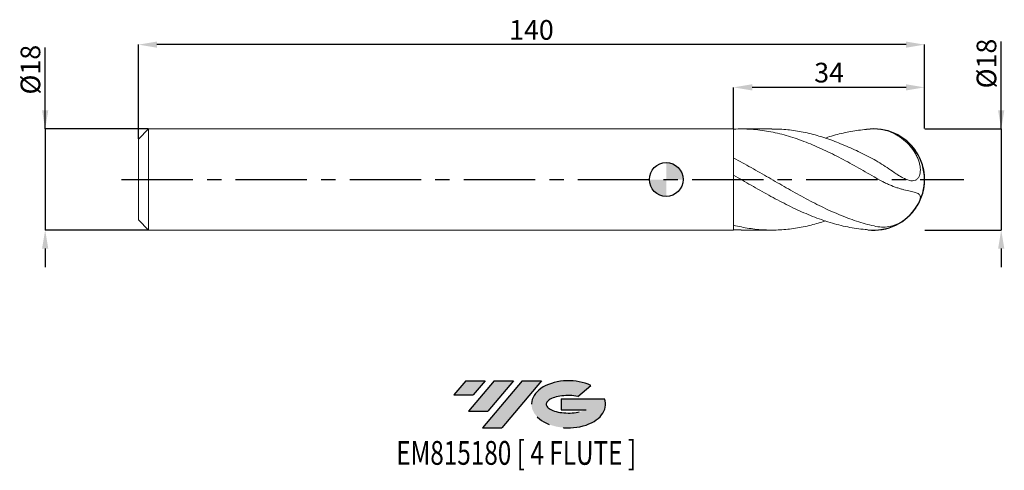
# Model space of a CAD drawing. Units: millimetres. Extents: x -115 to 60, y -52 to 28.
import ezdxf
from ezdxf.enums import TextEntityAlignment as Align

# ---------------------------------------------------------------- set-up
doc = ezdxf.new("R2010")
doc.units = ezdxf.units.MM
doc.header["$PDSIZE"] = -1
doc.linetypes.add('CENTERX2', pattern=[20.319999999999997, 12.7, -2.54, 2.54, -2.54])
for name, color, linetype in [('FORMAT', 2, 'Continuous'), ('중심선', 1, 'CENTERX2'), ('해칭선', 100, 'Continuous')]:
    doc.layers.add(name, color=color, linetype=linetype)
doc.layers.add('외형선', color=4, linetype='Continuous', lineweight=30)
doc.layers.add('치수문자_일반주서', color=7, linetype='Continuous', lineweight=15)
doc.styles.add('SLDTEXTSTYLE0', font='TXT', dxfattribs={"width": 0.75})
doc.dimstyles.new('SLDDIMSTYLE0', dxfattribs={"dimtxt": 3.5, "dimasz": 3.302, "dimexe": 0, "dimexo": 0.0625, "dimgap": 0.875, "dimtad": 1, "dimrnd": 1e-09, "dimzin": 12, "dimdsep": 46, "dimtxsty": 'SLDTEXTSTYLE0', "dimsah": 1, "dimcen": 0.09, "dimadec": 0, "dimazin": 3, "dimtfac": 1, "dimtofl": 0, "dimtmove": 0, "dimatfit": 3, "dimfxl": 1, "dimfrac": 2, "dimtolj": 1, "dimtzin": 12, "dimarcsym": 0})
doc.dimstyles.new('SLDDIMSTYLE1', dxfattribs={"dimtxt": 3.5, "dimasz": 3.302, "dimexe": 0, "dimexo": 0.0625, "dimgap": 0.875, "dimtad": 1, "dimrnd": 1e-09, "dimzin": 12, "dimdsep": 46, "dimtxsty": 'SLDTEXTSTYLE0', "dimsah": 1, "dimcen": 0.09, "dimadec": 0, "dimazin": 3, "dimtfac": 1, "dimtmove": 0, "dimatfit": 0, "dimfxl": 1, "dimfrac": 2, "dimtolj": 1, "dimtzin": 12, "dimarcsym": 0})

# ---------------------------------------------------------------- blocks, each defined once
blk = doc.blocks.new('블럭10')
at = {"layer": '중심선'}
for p, q in [((2.268634060543552, 16.24717430164393), (0.1404042013395286, 13.71084872107135)), ((2.268634060543552, 16.24717430164393), (5.714909304380834, 16.24717430164393)), ((7.28139805157953, 16.24717430164393), (2.750260043222114, 10.84717430164391)), ((5.714909304380834, 16.24717430164393), (3.58671253028996, 13.71088815037384)), ((12.29416204261559, 16.24717430164393), (5.245725140726316, 7.84717430164391)), ((10.72767329541681, 16.24717430164393), (6.196535287059397, 10.84717430164391)), ((7.28139805157953, 16.24717430164393), (10.72767329541681, 16.24717430164393)), ((15.74043728645272, 16.24717430164393), (8.692000384563599, 7.84717430164391)), ((12.29416204261559, 16.24717430164393), (15.74043728645272, 16.24717430164393)), ((22.22332737316547, 13.45928029700563), (24.52862924686651, 15.39360700705356)), ((0.1404042013395286, 13.71084872107135), (3.58671253028996, 13.71088815037384)), ((19.22039502424796, 13.00717430171391), (19.22036997980202, 11.08717430171403)), ((19.22039502424796, 13.00717430171391), (26.96566020931264, 13.00717430171391)), ((2.750260043222114, 10.84717430164391), (6.196535287059397, 10.84717430164391)), ((19.22036997980202, 11.08717430171403), (23.66174974927406, 11.08717430171406)), ((5.245725140726316, 7.84717430164391), (8.692000384563599, 7.84717430164391))]:
    blk.add_line(p, q, dxfattribs=at)
for centre, major_axis, ratio, start_param, end_param in [((20.54032771741204, 12.0471743016438), (6.600054785286829, -1.261213355974178e-13), 0.636358354079598, 0.9219305317359503, 6.513795318482858), ((20.54032771746488, 12.04717430159265), (3.960054785062283, 1.540847449632565e-10), 0.3939339440162632, 1.131841032648279, 5.62031148352944)]:
    blk.add_ellipse(centre, major_axis=major_axis, ratio=ratio, start_param=start_param, end_param=end_param, dxfattribs=at)
at = {"layer": 'FORMAT', "color": 2, "style": 'SLDTEXTSTYLE0', "width": 0.75}
blk.add_attdef('AUTOATTR0', text='', height=4.233333333333333, dxfattribs=at).set_placement((3.448148490846466, -0.0412997538344756), align=Align.BOTTOM_LEFT)
blk = doc.blocks.new('_D')
at = {"layer": 'Defpoints', "color": 0}
for p in [(12.00000000000001, 16.39618069276), (12.00000000000001, 9.000000000000007), (46, 9.000000000000105)]:
    blk.add_point(p, dxfattribs=at)
at = {"layer": '치수문자_일반주서', "color": 0, "lineweight": -2}
for p, q in [((12.00000000000001, 9.062500000000007), (12.00000000000001, 16.39618069276)), ((42.698, 16.39618069276), (15.30200000000001, 16.39618069276)), ((46, 9.062500000000105), (46, 16.39618069276))]:
    blk.add_line(p, q, dxfattribs=at)
at = {"layer": '치수문자_일반주서', "color": 0}
for points in [[(15.30200000000001, 16.94651402609334), (15.30200000000001, 15.84584735942667), (12.00000000000001, 16.39618069276)], [(42.698, 15.84584735942667), (42.698, 16.94651402609334), (46, 16.39618069276)]]:
    blk.add_solid(points, dxfattribs=at)
at = {"layer": '치수문자_일반주서', "color": 0, "insert": (29.00000000000001, 20.77118069276), "char_height": 3.5, "attachment_point": 2, "style": 'SLDTEXTSTYLE0'}
blk.add_mtext('\\A1;34', dxfattribs=at)
blk = doc.blocks.new('_D_1')
at = {"layer": 'Defpoints', "color": 0}
for p in [(-94, 24), (46, 9.000000000000105), (-94, 7.200000000000012)]:
    blk.add_point(p, dxfattribs=at)
at = {"layer": '치수문자_일반주서', "color": 0, "lineweight": -2}
for p, q in [((-94, 7.262500000000012), (-94, 24)), ((42.698, 24), (-90.69800000000001, 24)), ((46, 9.062500000000105), (46, 24))]:
    blk.add_line(p, q, dxfattribs=at)
at = {"layer": '치수문자_일반주서', "color": 0}
for points in [[(-90.69800000000001, 24.55033333333333), (-90.69800000000001, 23.44966666666666), (-94, 24)], [(42.698, 23.44966666666666), (42.698, 24.55033333333333), (46, 24)]]:
    blk.add_solid(points, dxfattribs=at)
at = {"layer": '치수문자_일반주서', "color": 0, "insert": (-24.00000000000001, 28.375), "char_height": 3.5, "attachment_point": 2, "style": 'SLDTEXTSTYLE0'}
blk.add_mtext('\\A1;140', dxfattribs=at)
blk = doc.blocks.new('_D_2')
at = {"layer": 'Defpoints', "color": 0}
for p in [(46, 9.000000000000105), (46, -8.99999999999993), (59.64893769785485, -8.99999999999988)]:
    blk.add_point(p, dxfattribs=at)
at = {"layer": '치수문자_일반주서', "color": 0, "lineweight": -2}
for p, q in [((59.64893769785479, 9.000000000000156), (59.64893769785473, 24.57208405216977)), ((59.64893769785478, 12.30200000000016), (59.64893769785476, 15.60400000000016)), ((46.0625, 9.000000000000105), (59.64893769785479, 9.000000000000156)), ((59.64893769785479, 9.000000000000156), (59.64893769785485, -8.999999999999883)), ((46.0625, -8.99999999999993), (59.64893769785485, -8.999999999999883)), ((59.64893769785487, -12.30199999999988), (59.64893769785488, -15.60399999999988))]:
    blk.add_line(p, q, dxfattribs=at)
at = {"layer": '치수문자_일반주서', "color": 0}
for points in [[(59.09860436452144, 12.30200000000015), (60.19927103118811, 12.30200000000016), (59.64893769785479, 9.000000000000156)], [(60.1992710311882, -12.30199999999988), (59.09860436452153, -12.30199999999988), (59.64893769785485, -8.999999999999883)]]:
    blk.add_solid(points, dxfattribs=at)
at = {"layer": '치수문자_일반주서', "color": 0, "insert": (55.27393769785475, 20.63458405216976), "char_height": 3.5, "attachment_point": 2, "rotation": 90.0000000000002, "style": 'SLDTEXTSTYLE0'}
blk.add_mtext('\\A1;%%c18', dxfattribs=at)
blk = doc.blocks.new('_D_3')
at = {"layer": 'Defpoints', "color": 0}
for p in [(-92.19999999999999, 9.000000000000007), (-110.5922521638913, -9.000000000000078), (-92.19999999999999, -9.000000000000009)]:
    blk.add_point(p, dxfattribs=at)
at = {"layer": '치수문자_일반주서', "color": 0, "lineweight": -2}
for p, q in [((-110.5922521638913, 8.99999999999994), (-110.5922521638914, 23.47899999999995)), ((-110.5922521638913, 12.30199999999994), (-110.5922521638913, 15.60399999999994)), ((-92.26249999999999, 9.000000000000007), (-110.5922521638913, 8.99999999999994)), ((-110.5922521638913, 8.99999999999994), (-110.5922521638913, -9.000000000000078)), ((-92.26249999999999, -9.000000000000009), (-110.5922521638913, -9.000000000000078)), ((-110.5922521638912, -12.30200000000008), (-110.5922521638912, -15.60400000000008))]:
    blk.add_line(p, q, dxfattribs=at)
at = {"layer": '치수문자_일반주서', "color": 0}
for points in [[(-111.1425854972247, 12.30199999999994), (-110.041918830558, 12.30199999999994), (-110.5922521638913, 8.99999999999994)], [(-110.0419188305579, -12.30200000000008), (-111.1425854972246, -12.30200000000008), (-110.5922521638913, -9.000000000000078)]]:
    blk.add_solid(points, dxfattribs=at)
at = {"layer": '치수문자_일반주서', "color": 0, "insert": (-114.9672521638913, 19.54149999999993), "char_height": 3.5, "attachment_point": 2, "rotation": 90.00000000000018, "style": 'SLDTEXTSTYLE0'}
blk.add_mtext('\\A1;%%c18', dxfattribs=at)
blk = doc.blocks.new('SW_DOWELSYMBOL_0')
at = {"linetype": 'Continuous', "lineweight": 0}
h = blk.add_hatch(color=0, dxfattribs=at)
edge = h.paths.add_edge_path(flags=0)
edge.add_arc((0, 0), 3.000000000000008, 0, 90)
edge.add_line((0, 3.000000000000008), (0, 0))
edge.add_line((0, 0), (3.00000000000001, 0))
h = blk.add_hatch(color=0, dxfattribs=at)
edge = h.paths.add_edge_path(flags=0)
edge.add_arc((0, 0), 3.000000000000008, 180, 270.0000000000007)
edge.add_line((0, -3.000000000000008), (0, 0))
edge.add_line((0, 0), (-3.00000000000001, 0))
at = {"layer": '해칭선', "color": 0}
blk.add_circle((0, 0), 3.000000000000008, dxfattribs=at)

msp = doc.modelspace()

# ---------------------------------------------------------------- hatches: boundary and pattern name
at = {"layer": '중심선'}
for points in [[(-32.22536362774439, -35.8), (-35.67163887158166, -35.8), (-37.79986873078569, -38.3363255805726), (-34.35356040183525, -38.33628615127011)], [(-27.2125996367084, -35.79999999999998), (-30.65887488054569, -35.8), (-35.1900128889031, -41.20000000000002), (-31.74373764506582, -41.20000000000002)], [(-22.19983564567251, -35.79999999999998), (-25.64611088950962, -35.79999999999998), (-32.6945477913989, -44.20000000000002), (-29.24827254756162, -44.20000000000002)]]:
    msp.add_hatch(color=256, dxfattribs=at).paths.add_polyline_path(points, flags=0)
h = msp.add_hatch(color=256, dxfattribs=at)
edge = h.paths.add_edge_path(flags=0)
edge.add_ellipse((-17.39994521466036, -40.00000000005127), major_axis=(3.960054785062283, 1.540882976769353e-10), ratio=0.3939339440162628, start_angle=39.99803423149132, end_angle=342.9046081939157, ccw=False)
edge.add_line((-15.71694555895969, -38.58789400463827), (-13.41164368525876, -36.65356729459044))
edge.add_ellipse((-17.39994521471321, -40.00000000000015), major_axis=(6.600054785286829, -1.27897692436818e-13), ratio=0.636358354079598, start_angle=39.99873849337381, end_angle=368.4976242363724)
edge.add_line((-10.97461272281257, -39.03999999993002), (-18.71987790787732, -39.03999999993002))
edge.add_line((-18.71987790787732, -39.03999999993002), (-18.71990295232322, -40.95999999992991))
edge.add_line((-18.71990295232322, -40.95999999992991), (-14.27852318285116, -40.95999999992988))

# ---------------------------------------------------------------- linework, layer by layer
at = {"color": 1}
msp.add_arc((36.99999999999996, 9.1e-15), 9, 262.8686245015168, 98.39767222851991, dxfattribs=at)
at = {"layer": '외형선', "linetype": 'Continuous', "lineweight": 15}
for p, q in [((-92.19999999999999, 9), (-94, 7.200000000000006)), ((-92.19999999999999, 0), (-92.19999999999999, 8.999999999999998)), ((-76.79998799999986, 8.999999999999998), (-92.19999999999999, 8.999999999999998)), ((12, 8.999999999999998), (-76.79998799999986, 8.999999999999998)), ((12, 0), (12, 8.999999999999998)), ((-94, 0), (-94, 7.200000000000006)), ((12, 0.7711321433018185), (12, 3.81563163610341)), ((-94, -7.200000000000006), (-94, 0)), ((-92.19999999999999, -8.999999999999995), (-92.19999999999999, 0)), ((12, -8.999999999999993), (12, 0)), ((-94, -7.200000000000006), (-92.19999999999999, -9.000000000000002)), ((12, -8.966903323754929), (12, -8.151132143301725)), ((-92.19999999999999, -9), (12, -9))]:
    msp.add_line(p, q, dxfattribs=at)
at = {"layer": '외형선', "color": 1, "linetype": 'Continuous', "lineweight": 15}
for p, q in [((18.82537775569394, 9.000000000000018), (13.33729621593088, 9.000000000000018)), ((11.99999999999999, -8.966903323754929), (13.33729621593088, -8.963801276593106)), ((13.33729621593088, -9.000000000000018), (18.82537775569406, -9.000000000000018))]:
    msp.add_line(p, q, dxfattribs=at)
for radius, start, end in [(9.000000000000028, 49.50830631982956, 84.53476887267466), (9.000000000000043, 0, 33.14433876283884), (9.000000000000043, 326.8980879808554, 0), (9.000000000000032, 275.495407104993, 310.2679739291757)]:
    msp.add_arc((36.99999999999996, 9.1e-15), radius, start, end, dxfattribs=at)
for points, knots in [([(11.99999999999999, 8.966903323754929), (12.5185917009823, 8.992630354273386), (13.04079665562232, 9.003408206717422), (14.08460182572071, 8.994712710363126), (14.60446436124214, 8.975280988187995), (15.64371211726954, 8.90653108402262), (16.16634232683698, 8.857104826528799), (17.20976298458281, 8.72877409468244), (17.72814937700049, 8.650027354615208), (18.76908255560113, 8.463686484985047), (19.29194487463504, 8.35601654599132), (20.33459697969025, 8.113250923703337), (20.8523753107266, 7.978375558263434), (21.89461291997543, 7.681815653635543), (22.41751391617061, 7.520218910815553), (23.45901437101031, 7.172840724999285), (23.9770534666048, 6.987175231358379), (25.0202129171023, 6.592232491626909), (25.54295911034073, 6.38320698641223), (26.58292622862399, 5.945257549567199), (27.10209459553329, 5.716093001731679), (28.14579216746971, 5.238589845895677), (28.66819026897571, 4.990550036407726), (29.70624424028942, 4.479714196350278), (30.22740900350604, 4.216024207348186), (31.27126031663414, 3.675127404998819), (31.79195547426227, 3.398271427330246), (32.83042330495307, 2.834663788549943), (33.35290666113923, 2.547052543802743), (34.39652714644843, 1.964493942213473), (34.91539957781015, 1.66998427484804), (35.95570458774873, 1.075890565319226), (36.4784973140614, 0.7760396940003501), (36.99999999999996, 0.4756356933018426)], [0, 0, 0, 0, 0.0625, 0.0625, 0.125, 0.125, 0.1875000000000001, 0.1875000000000001, 0.2500000000000001, 0.2500000000000001, 0.3125, 0.3125, 0.375, 0.375, 0.4375000000000001, 0.4375000000000001, 0.5, 0.5, 0.5625, 0.5625, 0.625, 0.625, 0.6875, 0.6875, 0.75, 0.75, 0.8125000000000001, 0.8125000000000001, 0.8750000000000001, 0.8750000000000001, 0.9375000000000001, 0.9375000000000001, 1, 1, 1, 1]), ([(36.99999999999999, 3.545331314646726), (36.06673467711425, 4.029543763588963), (34.20019736271399, 4.997972121403877), (31.40037579794118, 6.259505102334229), (28.60052624680587, 7.326800501252989), (25.80064974164941, 8.160068792256519), (23.01736588824215, 8.7135258084788), (20.6922953861106, 8.989608528712225), (19.30049841244715, 8.971306595515252), (18.82537775569394, 8.965058826131541)], [0, 0, 0, 0, 0.1540502774490198, 0.3081016556612383, 0.4621542841375681, 0.616208312217937, 0.7702638890621586, 0.9215745011850323, 1, 1, 1, 1]), ([(28.3305950651317, 7.367445567240781), (28.47057294981637, 7.41828117371474), (29.52719020128072, 7.802011638781038), (31.50040814951412, 8.295872168420084), (33.81210171146834, 8.741444289779478), (35.2071597475136, 8.868073812101068), (35.68561446698965, 8.903504403919435)], [0, 0, 0, 0, 0.0484380781904904, 0.3656328223501287, 0.6828196872015176, 0.8483871794380319, 0.8483871794380319, 0.8483871794380319, 0.8483871794380319]), ([(38.19035256442295, 8.920933850913382), (38.27983130511495, 8.90562916039003), (38.32408540362169, 8.8985154011458), (38.5965853558363, 8.852119375301813), (38.82522906720371, 8.801931775678826), (39.28380182297005, 8.678471717573505), (39.51500965416101, 8.604693112576305), (40.1999743494539, 8.351396758990488), (40.64433557484901, 8.141147695390389), (41.29252698203501, 7.765419890939567), (41.50552181831003, 7.630048506532566), (41.92458709265627, 7.338522811657232), (42.13067782455127, 7.182175649249778), (42.72505817378126, 6.691021191648598), (43.09406342689429, 6.331452753565267), (43.77020585124195, 5.547201191865682), (44.07848172954382, 5.11945598430094), (44.46916459365831, 4.449183509607727), (44.58808882995523, 4.220293244837817), (44.80111234895594, 3.751678290638675), (44.89559449320561, 3.510866797300648), (45.05433988368316, 3.023002901376744), (45.11786593337025, 2.77864511824047), (45.21002308946218, 2.291316897268689), (45.23872405353211, 2.04576932724391), (45.25421166811714, 1.573473446165131), (45.24152968960632, 1.347097041110745), (45.17035996548572, 0.919361205874778), (45.1121476785837, 0.7232012945281528), (44.95373712260917, 0.3824044785826379), (44.85094820584402, 0.2338945816372936), (44.61181801067572, 0.0016207960729974), (44.47449912452701, -0.0845456156074157), (44.17206294054827, -0.1978666992422297), (44.01027181631835, -0.2244208472612471), (43.66605184971998, -0.2271308255735589), (43.48610193851181, -0.2029064433081209), (42.93463796657124, -0.0721518071060226), (42.54142447878549, 0.0953800491660481), (41.94548649356803, 0.4081905952575038), (41.74466103437864, 0.5231687537132944), (41.33683118466071, 0.7698045618063484), (41.12863874607243, 0.9022915787599572), (40.50386121974141, 1.311643306467035), (40.08525647264491, 1.599878957730305), (39.22946049503309, 2.181176088095003), (38.78907944238826, 2.47670835739993), (37.90390411578558, 3.036792072034205), (37.45716705920333, 3.302941609585964), (36.99999999999993, 3.545331314646721)], [0.0564383143650182, 0.0564383143650182, 0.0564383143650182, 0.0564383143650182, 0.0624999999999975, 0.0624999999999975, 0.0937499999999948, 0.0937499999999948, 0.124999999999992, 0.124999999999992, 0.1874999999999895, 0.1874999999999895, 0.2187499999999882, 0.2187499999999882, 0.2499999999999869, 0.2499999999999869, 0.3124999999999867, 0.3124999999999867, 0.3749999999999866, 0.3749999999999866, 0.4062499999999874, 0.4062499999999874, 0.4374999999999881, 0.4374999999999881, 0.4687499999999888, 0.4687499999999888, 0.4999999999999896, 0.4999999999999896, 0.5312499999999903, 0.5312499999999903, 0.562499999999991, 0.562499999999991, 0.5937499999999918, 0.5937499999999918, 0.6249999999999925, 0.6249999999999925, 0.6562499999999932, 0.6562499999999932, 0.6874999999999939, 0.6874999999999939, 0.7499999999999931, 0.7499999999999931, 0.781249999999994, 0.781249999999994, 0.8124999999999949, 0.8124999999999949, 0.8749999999999966, 0.8749999999999966, 0.9374999999999982, 0.9374999999999982, 1, 1, 1, 1]), ([(44.52592366156497, 4.914433008452944), (44.47872169004737, 4.992824118595555), (44.27304344489744, 5.334406163817309), (43.82319347916334, 5.878018496076967), (43.30002480697108, 6.442366562212905), (42.98102644140367, 6.718499158632512), (42.84023555399364, 6.840371109993783)], [0, 0, 0, 0, 0.1147488060102136, 0.5000073576253298, 0.7793267445329662, 1, 1, 1, 1]), ([(12, 3.81563163610341), (12.51859170098231, 3.543688069449799), (13.04079665562232, 3.264727385497901), (14.08460182572071, 2.696890472918484), (14.60446436124209, 2.408345301002279), (15.64371211726947, 1.824269303688873), (16.16634232683695, 1.528122256826776), (17.20976298458274, 0.9320403636563996), (17.72814937700055, 0.6325742566405783), (18.76908255560114, 0.0317336320424698), (19.29194487463504, -0.2697036505112462), (20.33459697969026, -0.870077257553538), (20.85237531072664, -1.168630444055897), (21.89461291997537, -1.7621051751042), (22.41751391617062, -2.056718648268046), (23.45901437101033, -2.637270395719884), (23.97705346660477, -2.923121223664745), (25.02021291710231, -3.485374917494763), (25.54295911034073, -3.761325838221888), (26.58292622862402, -4.298762925578938), (27.10209459553327, -4.560605825747698), (28.14579216746969, -5.06903015035567), (28.66819026897564, -5.315237039012789), (29.70624424028946, -5.788033954585281), (30.22740900350604, -6.015469413646863), (31.27126031663411, -6.449623903341304), (31.79195547426224, -6.656069027095247), (32.83042330495304, -7.04567663734263), (33.35290666113923, -7.22940959555728), (34.39652714644845, -7.571854235628783), (34.91539957781011, -7.730359362209565), (35.95570458774876, -8.02128083145659), (36.4784973140614, -8.153778114009967), (36.99999999999996, -8.272280572453155)], [0, 0, 0, 0, 0.0625000000000003, 0.0625000000000003, 0.1250000000000006, 0.1250000000000006, 0.1875000000000009, 0.1875000000000009, 0.2500000000000012, 0.2500000000000012, 0.3125000000000016, 0.3125000000000016, 0.3750000000000018, 0.3750000000000018, 0.4375000000000021, 0.4375000000000021, 0.5000000000000024, 0.5000000000000024, 0.5625000000000028, 0.5625000000000028, 0.6250000000000031, 0.6250000000000031, 0.6875000000000033, 0.6875000000000033, 0.7500000000000037, 0.7500000000000037, 0.8125000000000028, 0.8125000000000028, 0.8750000000000018, 0.8750000000000018, 0.9375000000000009, 0.9375000000000009, 1, 1, 1, 1]), ([(11.99999999999999, 0.7711321433018195), (12.5185917009823, 0.4719722684734038), (13.04079665562232, 0.170828066409), (14.08460182572071, -0.4309116186546932), (14.60446436124214, -0.7311697075021552), (15.64371211726949, -1.328149843743696), (16.16634232683698, -1.625488671500566), (17.2097629845828, -2.213373473523402), (17.72814937700049, -2.503478025579798), (18.7690825556011, -3.075123825805015), (19.29194487463504, -3.356704092626592), (20.33459697969028, -3.907126096168854), (20.85237531072663, -4.175640592890826), (21.89461291997543, -4.698952986916653), (22.41751391617062, -4.953454936371772), (23.4590143710103, -5.444333219692327), (23.9770534666048, -5.680658985527272), (25.0202129171023, -6.134572112209473), (25.54295911034073, -6.35177047319281), (26.58292622862403, -6.763448251063958), (27.10209459553329, -6.958219322388964), (28.14579216746974, -7.324459827822918), (28.66819026897569, -7.4956400140928), (29.70624424028942, -7.811681611905086), (30.22740900350603, -7.957115313757427), (31.27126031663414, -8.220947803654123), (31.79195547426224, -8.339183661455763), (32.83042330495307, -8.547216742260824), (33.35290666113923, -8.637305958702697), (34.39652714644845, -8.788133728849362), (34.91539957781015, -8.848813007645454), (35.58441458940811, -8.907785751513785), (35.73349334279418, -8.919692279540028), (35.88269621626826, -8.930376938005395)], [0, 0, 0, 0, 0.0625, 0.0625, 0.125, 0.125, 0.1875, 0.1875, 0.25, 0.25, 0.3125, 0.3125, 0.375, 0.375, 0.4375, 0.4375, 0.5, 0.5, 0.5625, 0.5625, 0.625, 0.625, 0.6875, 0.6875, 0.75, 0.75, 0.8125, 0.8125, 0.875, 0.875, 0.9375, 0.9375, 0.9553868823573906, 0.9553868823573906, 0.9553868823573906, 0.9553868823573906]), ([(36.99999999999996, 0.475635693301853), (37.45718790015299, 0.21227928502232), (37.91189716538454, -0.0419789455987066), (38.5965853558363, -0.3982452235016846), (38.82522906720365, -0.5128383625034384), (39.28380182296999, -0.7326972077200342), (39.51500965416101, -0.8385007083431221), (40.19997434945384, -1.136106762981242), (40.64433557484901, -1.308358929075936), (41.29252698203499, -1.529798579157607), (41.50552181830994, -1.597383560577274), (41.92458709265621, -1.721489534252084), (42.1306778245513, -1.777964136169682), (42.72505817378126, -1.930952661726731), (43.09406342689427, -2.012121416568829), (43.7702058512419, -2.160186863544162), (44.07848172954382, -2.22702633943649), (44.46916459365828, -2.341941767525789), (44.58808882995523, -2.382958905570206), (44.80111234895594, -2.477098389622173), (44.89559449320564, -2.530454269351543), (45.05433988368318, -2.65685140254114), (45.11786593337028, -2.729146349943117), (45.21002308946215, -2.900731554538007), (45.23872405353214, -3.001278144260043), (45.25421166811711, -3.234437775237827), (45.24152968960632, -3.366391595196853), (45.17035996548566, -3.670159048674217), (45.11214767858367, -3.839056297421137), (44.95373712260925, -4.202397640099514), (44.85094820584402, -4.40195128516277), (44.59694625176887, -4.800855385825066), (44.46795566256894, -5.022338453308858), (44.17206294054833, -5.439911204021644), (44.01027181631838, -5.645869412129022), (43.66605184971995, -6.048328810430729), (43.48610193851187, -6.241628232695854), (42.93463796657136, -6.785964620392623), (42.54142447878549, -7.110336015592278), (41.94548649356793, -7.512914480779285), (41.74466103437861, -7.634344521077348), (41.33683118466072, -7.852899232442329), (41.1286387460724, -7.950424835344116), (40.50386121974141, -8.202360672020998), (40.08525647264494, -8.318296702132747), (39.22946049503312, -8.458395650471052), (38.78907944238826, -8.48173630596776), (37.90390411578562, -8.44011798279258), (37.4571670592033, -8.376163873336534), (36.99999999999993, -8.272280572453152)], [0, 0, 0, 0, 0.0625000000000011, 0.0625000000000011, 0.0937500000000002, 0.0937500000000002, 0.1249999999999993, 0.1249999999999993, 0.1874999999999945, 0.1874999999999945, 0.2187499999999921, 0.2187499999999921, 0.2499999999999897, 0.2499999999999897, 0.3124999999999875, 0.3124999999999875, 0.3749999999999852, 0.3749999999999852, 0.4062499999999848, 0.4062499999999848, 0.4374999999999845, 0.4374999999999845, 0.4687499999999842, 0.4687499999999842, 0.4999999999999838, 0.4999999999999838, 0.5312499999999835, 0.5312499999999835, 0.5624999999999831, 0.5624999999999831, 0.5937499999999828, 0.5937499999999828, 0.6249999999999825, 0.6249999999999825, 0.6562499999999821, 0.6562499999999821, 0.6874999999999818, 0.6874999999999818, 0.7499999999999835, 0.7499999999999835, 0.7812499999999856, 0.7812499999999856, 0.8124999999999877, 0.8124999999999877, 0.8749999999999918, 0.8749999999999918, 0.9374999999999959, 0.9374999999999959, 1, 1, 1, 1]), ([(28.33059506513182, -7.367445567240786), (27.48728290033188, -7.631884878761094), (25.71066947937524, -8.188981585633549), (23.01736660000631, -8.71876323607004), (20.2507123040989, -9.01077441973354), (17.50058853768473, -9.010858455070986), (14.75034609476994, -8.750897922670596), (12.91679481911301, -8.351056858322965), (12, -8.151132143301725)], [0, 0, 0, 0, 0.1549209478194981, 0.3263733722479227, 0.4947708546477205, 0.6631739874235899, 0.8315834700821706, 0.9999999999999999, 0.9999999999999999, 0.9999999999999999, 0.9999999999999999])]:
    msp.add_open_spline(points, degree=3, knots=knots, dxfattribs=at)
at = {"layer": '중심선', "color": 1}
msp.add_line((-97, 0), (53.00000000000001, 1.39e-14), dxfattribs=at)
at = {"layer": '해칭선'}
msp.add_circle((0, 0), 3.000000000000004, dxfattribs=at)

# ---------------------------------------------------------------- block references
at = {"color": 7, "linetype": 'Continuous'}
ref = msp.add_blockref('블럭10', (-37.94027293212523, -52.04717430164393), dxfattribs=at)
ref.add_attrib('AUTOATTR0', 'EM815180 [ 4 FLUTE ]', dxfattribs={"layer": 'FORMAT', "color": 2, "height": 4.233333333333333, "style": 'SLDTEXTSTYLE0', "width": 0.75}).set_placement((-48.08190894426185, -52.08847405547841), align=Align.BOTTOM_LEFT)
at = {"layer": '해칭선'}
msp.add_blockref('SW_DOWELSYMBOL_0', (0, 0), dxfattribs=at)

# ---------------------------------------------------------------- dimensions: what is measured, and where the dimension line sits
at = {"layer": '치수문자_일반주서'}
for base, p2, angle, picture, middle in [((-94, 24), (-94, 7.200000000000012), 2.9e-15, '_D_1', (-24.00000000000001, 24)), ((12.00000000000001, 16.39618069276), (12.00000000000001, 9.000000000000007), 6e-15, '_D', (29.00000000000001, 16.39618069276))]:
    dim = msp.add_linear_dim(base=base, p1=(46, 9.000000000000105), p2=p2, angle=angle, dimstyle='SLDDIMSTYLE0', dxfattribs=at)
    dim.commit()
    dim.dimension.update_dxf_attribs({"geometry": picture, "text_midpoint": middle, "dimtype": 160})
for base, p1, p2, dimstyle, picture, middle in [((59.64893769785485, -8.999999999999883), (46, 9.000000000000105), (46, -8.99999999999993), 'SLDDIMSTYLE0', '_D_2', (59.64893769785475, 20.63458405216977)), ((-110.5922521638913, -9.000000000000078), (-92.19999999999999, 9.000000000000007), (-92.19999999999999, -9.000000000000009), 'SLDDIMSTYLE1', '_D_3', (-110.5922521638913, 19.54149999999995))]:
    dim = msp.add_linear_dim(base=base, p1=p1, p2=p2, angle=90.0000000000002, text='%%c<>', dimstyle=dimstyle, dxfattribs=at)
    dim.commit()
    dim.dimension.update_dxf_attribs({"geometry": picture, "text_midpoint": middle, "dimtype": 160})

doc.saveas('drawing.dxf')
